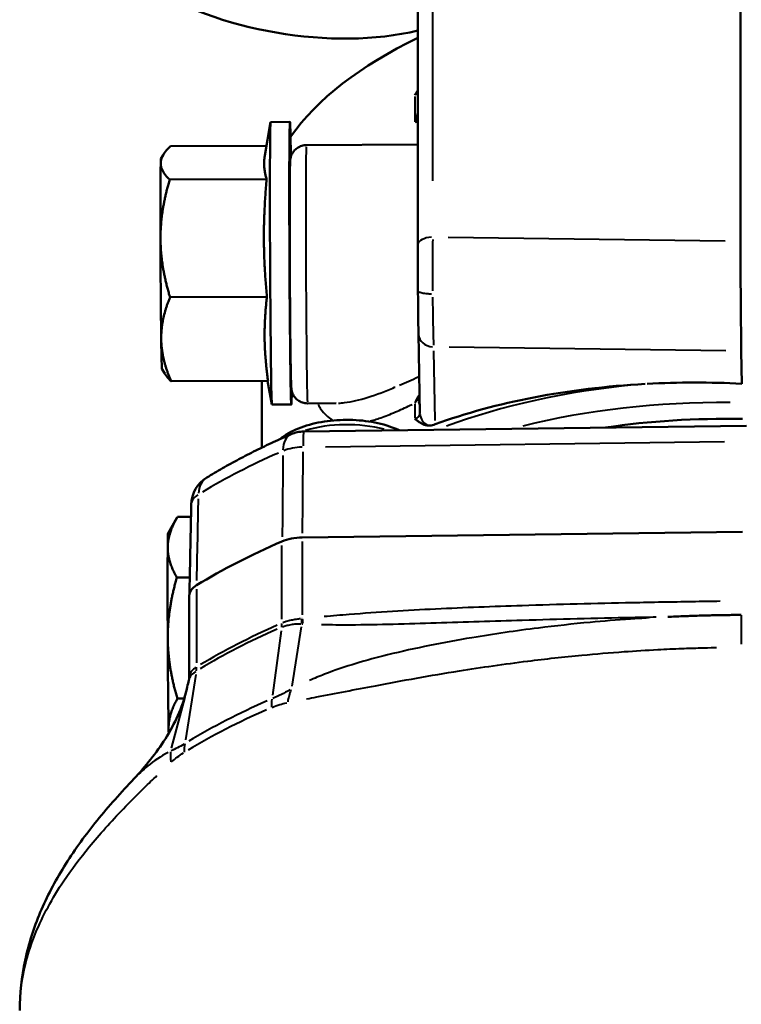
# Model space of a CAD drawing. Units: millimetres. Extents: x 121 to 569, y 178 to 514.
# Drawn here: x 456 to 501, y 306 to 367 of the extents above; entities that cross this region are included whole.
import ezdxf

# ---------------------------------------------------------------- set-up
doc = ezdxf.new("R2010")
doc.units = ezdxf.units.MM
doc.header["$LTSCALE"] = 2
doc.layers.add('Visible Edges(Frese)', color=7, linetype='Continuous', lineweight=50)
doc.layers.add('Visible Tangent Edges(Frese)', color=7, linetype='Continuous', lineweight=40)

msp = doc.modelspace()

# ---------------------------------------------------------------- linework, layer by layer
at = {"layer": 'Visible Edges(Frese)'}
for p, q in [((500.891, 424.486), (500.891, 353.722)), ((480.913, 353.48), (480.913, 423.262)), ((471.442, 359.022), (471.796, 361.092)), ((472.999, 361.108), (471.799, 361.102)), ((471.546, 359.634), (465.602, 359.605)), ((474.012, 359.674), (480.913, 359.707)), ((465.01, 358.819), (465.144, 359.054)), ((471.552, 357.564), (465.552, 357.535)), ((471.572, 350.281), (465.572, 350.252)), ((481.048, 343.038), (480.952, 348.007)), ((500.978, 344.892), (500.939, 346.907)), ((465.072, 345.82), (465.242, 345.53)), ((471.642, 345.068), (465.642, 345.04)), ((471.267, 345.067), (471.267, 340.938)), ((471.617, 345.068), (471.88, 343.612)), ((473.084, 343.608), (471.884, 343.603)), ((474.09, 343.674), (475.851, 343.683)), ((479.135, 342.975), (479.135, 342.975)), ((479.183, 342.994), (479.183, 342.995)), ((473.845, 341.931), (501.267, 342.29)), ((465.454, 335.631), (465.994, 336.577)), ((466.872, 336.644), (466.03, 336.64)), ((501.005, 335.718), (473.755, 335.361)), ((466.796, 332.891), (465.994, 332.887)), ((466.767, 326.742), (466.767, 331.773)), ((466.451, 325.384), (466.03, 325.382))]:
    msp.add_line(p, q, dxfattribs=at)
for centre, start, end in [((473.871, 339.931), 90.75013, 113.39499), ((468.887, 337.372), 121.38084, 178.84116)]:
    msp.add_arc(centre, 2, start, end, dxfattribs=at)
for centre, major_axis, ratio, start_param, end_param in [((473.39, 372.723), (-12.587, 2.03), 0.486469, 4.152335, 8.570597), ((501.267, 355.76), (29.997, 0.907), 0.499876, 2.301336, 2.78133), ((473.041, 352.358), (-0.042, 8.75), 0.008356, 5.566859, 9.865123), ((501.267, 357.269), (-22, 0), 0.5, 5.905467, 5.905494), ((471.842, 352.352), (0.042, -8.75), 0.008356, 3.141593, 6.283185), ((465.042, 352.32), (-0.031, 6.5), 0.008356, 0.014474, 0.279398), ((465.042, 352.32), (-0.031, 6.5), 0.008356, 0.279398, 1.326595), ((465.042, 352.32), (-0.031, 6.5), 0.008356, 1.326595, 2.373793), ((481.913, 353.48), (-1, 0), 0.5, 0, 0.009649), ((481.952, 348.027), (-1, -0.019), 0.865985, 6.266475, 6.283185), ((465.042, 352.32), (0.031, -6.5), 0.008356, 5.515385, 6.268712), ((501.267, 329.903), (29.983, -2.053), 0.49775, 1.815987, 2.302924), ((501.267, 345.118), (-22, 0), 0.5, 0.177586, 0.177605), ((501.267, 329.21), (26.997, -0.816), 0.499439, 1.595537, 1.915538), ((465.486, 329.132), (-0.031, 6.5), 0.008356, 0.014474, 0.523579), ((501.267, 318.471), (-44, 0), 0.5, 5.424976, 5.597222), ((473.808, 334.361), (-2, 0), 0.5, 4.738569, 5.424976), ((465.486, 329.132), (-0.031, 6.5), 0.008356, 0.523579, 1.570776), ((468.767, 331.773), (-2, 0), 0.5, 5.597222, 6.283185), ((465.486, 329.132), (-0.031, 6.5), 0.008356, 1.570776, 2.617974), ((465.486, 329.132), (-0.031, 6.5), 0.008356, 2.617974, 2.707764)]:
    msp.add_ellipse(centre, major_axis=major_axis, ratio=ratio, start_param=start_param, end_param=end_param, dxfattribs=at)
for points, knots in [([(480.913, 363.084), (480.913, 363.084), (480.913, 363.084), (480.913, 363.084), (480.853, 362.982), (480.793, 362.876), (480.732, 362.767)], [0.7676503, 0.7676503, 0.7676503, 0.7676503, 0.7678241, 0.7678241, 0.7678241, 1, 1, 1, 1]), ([(474.09, 343.674), (473.981, 343.674), (473.872, 343.691), (473.668, 343.759), (473.571, 343.809), (473.401, 343.936), (473.326, 344.014), (473.237, 344.141), (473.211, 344.184), (473.171, 344.266), (473.154, 344.304), (473.132, 344.366), (473.125, 344.391), (473.11, 344.445), (473.104, 344.473), (473.096, 344.517), (473.093, 344.534), (473.087, 344.573), (473.086, 344.59), (473.08, 344.647), (473.078, 344.679), (473.07, 344.829), (473.065, 344.983), (473.051, 345.549), (473.042, 346.067), (473.027, 347.229), (473.02, 347.854), (473.008, 349.193), (473.003, 349.924), (472.994, 351.401), (472.99, 352.165), (472.985, 353.633), (472.984, 354.354), (472.983, 355.666), (472.984, 356.271), (472.989, 357.295), (472.992, 357.724), (473, 358.362), (473.003, 358.547), (473.015, 358.718), (473.016, 358.735), (473.02, 358.773), (473.022, 358.791), (473.03, 358.841), (473.035, 358.873), (473.053, 358.945), (473.065, 358.985), (473.094, 359.062), (473.111, 359.1), (473.161, 359.195), (473.198, 359.252), (473.298, 359.375), (473.368, 359.44), (473.53, 359.553), (473.626, 359.6), (473.819, 359.659), (473.916, 359.673), (474.012, 359.674)], [0, 0, 0, 0, 0.032556, 0.032556, 0.064514, 0.064514, 0.096443, 0.096443, 0.11172, 0.11172, 0.124874, 0.124874, 0.134004, 0.134004, 0.147107, 0.147107, 0.159724, 0.159724, 0.180673, 0.180673, 0.234644, 0.234644, 0.397173, 0.397173, 0.665493, 0.665493, 0.89083, 0.89083, 1.11489, 1.11489, 1.33855, 1.33855, 1.562131, 1.562131, 1.785817, 1.785817, 2.009958, 2.009958, 2.235989, 2.235989, 2.260247, 2.260247, 2.278483, 2.278483, 2.295129, 2.295129, 2.309233, 2.309233, 2.322322, 2.322322, 2.342534, 2.342534, 2.370592, 2.370592, 2.402101, 2.402101, 2.431046, 2.431046, 2.431046, 2.431046]), ([(500.939, 346.907), (500.935, 347.208), (500.93, 347.611), (500.919, 348.69), (500.912, 349.409), (500.902, 350.849), (500.897, 351.647), (500.892, 352.865), (500.891, 353.313), (500.891, 353.722)], [3.1838548, 3.1838548, 3.1838548, 3.1838548, 3.3600601, 3.3600601, 3.5811482, 3.5811482, 3.8029681, 3.8029681, 3.9398973, 3.9398973, 3.9398973, 3.9398973]), ([(480.952, 348.022), (480.947, 348.302), (480.936, 349.068), (480.927, 350.112), (480.923, 350.659)], [0, 0, 0, 0, 0.5, 0.9989584, 0.9989584, 0.9989584, 0.9989584]), ([(500.978, 344.891), (499.993, 344.94), (499.009, 344.965), (497.048, 344.964), (496.072, 344.938), (495.107, 344.886)], [-0.5927311, -0.5927311, -0.5927311, -0.5927311, -0.2967379, -0.2967379, -0.0002816, -0.0002816, -0.0002816, -0.0002816]), ([(481.026, 344.187), (481.022, 344.184), (481.018, 344.181), (480.988, 344.154), (480.961, 344.127), (480.918, 344.07), (480.9, 344.041), (480.887, 344.009)], [0.02471421, 0.02471421, 0.02471421, 0.02471421, 0.02636602, 0.02636602, 0.03879359, 0.03879359, 0.0494233, 0.0494233, 0.0494233, 0.0494233]), ([(480.887, 344.009), (480.872, 343.974), (480.857, 343.94), (480.84, 343.905), (480.824, 343.87), (480.807, 343.836), (480.789, 343.802), (480.771, 343.768), (480.752, 343.734), (480.732, 343.7)], [0.0000374, 0.0000374, 0.0000374, 0.0000374, 0.3333333, 0.3333333, 0.3333333, 0.6666667, 0.6666667, 0.6666667, 1, 1, 1, 1]), ([(479.765, 342.008), (479.732, 342.024), (479.7, 342.038), (479.238, 342.241), (478.758, 342.387), (477.748, 342.586), (477.221, 342.641), (476.164, 342.66), (475.635, 342.625), (474.619, 342.469), (474.133, 342.346), (473.242, 342.016), (472.838, 341.808), (472.457, 341.523), (472.415, 341.49), (472.375, 341.456)], [2.393187, 2.393187, 2.393187, 2.393187, 2.419961, 2.419961, 2.766085, 2.766085, 3.105083, 3.105083, 3.441059, 3.441059, 3.77894, 3.77894, 4.123337, 4.123337, 4.167089, 4.167089, 4.167089, 4.167089]), ([(480.732, 342.716), (480.793, 342.665), (480.853, 342.615), (480.913, 342.57), (480.94, 342.55), (480.966, 342.531), (480.993, 342.513), (481.01, 342.501), (481.028, 342.49), (481.045, 342.479), (481.067, 342.464), (481.09, 342.451), (481.112, 342.438), (481.162, 342.41), (481.213, 342.386), (481.265, 342.366), (481.286, 342.357), (481.308, 342.35), (481.33, 342.343), (481.402, 342.32), (481.477, 342.306), (481.554, 342.302)], [0, 0, 0, 0, 0.231603, 0.231603, 0.231603, 0.333333, 0.333333, 0.333333, 0.398489, 0.398489, 0.398489, 0.482146, 0.482146, 0.482146, 0.666667, 0.666667, 0.666667, 0.743297, 0.743297, 0.743297, 1, 1, 1, 1]), ([(481.554, 342.302), (481.585, 342.3), (481.617, 342.3), (481.758, 342.308), (481.874, 342.334), (481.985, 342.375)], [0.11233954, 0.11233954, 0.11233954, 0.11233954, 0.1249815, 0.1249815, 0.16754982, 0.16754982, 0.16754982, 0.16754982]), ([(467.846, 339.079), (468.166, 339.274), (468.492, 339.467), (469.155, 339.844), (469.493, 340.03), (470.18, 340.395), (470.529, 340.574), (471.239, 340.926), (471.599, 341.099), (472.33, 341.438), (472.701, 341.604), (473.077, 341.767)], [5.3990559, 5.3990559, 5.3990559, 5.3990559, 5.4332233, 5.4332233, 5.4673908, 5.4673908, 5.5015582, 5.5015582, 5.5357256, 5.5357256, 5.569893, 5.569893, 5.569893, 5.569893]), ([(466.888, 337.412), (466.88, 337.036), (466.872, 336.66), (466.857, 335.909), (466.849, 335.533), (466.834, 334.781), (466.827, 334.405), (466.811, 333.653), (466.804, 333.277), (466.789, 332.556), (466.782, 332.21), (466.775, 331.864)], [0.3965776, 0.3965776, 0.3965776, 0.3965776, 0.5273007, 0.5273007, 0.6580237, 0.6580237, 0.7887467, 0.7887467, 0.9194698, 0.9194698, 1.0396173, 1.0396173, 1.0396173, 1.0396173]), ([(500.941, 330.567), (500.471, 330.565), (500.334, 330.563), (499.728, 330.554), (499.425, 330.549), (498.819, 330.535), (498.516, 330.527), (497.911, 330.508), (497.608, 330.498), (497.004, 330.474), (496.702, 330.461), (496.401, 330.446)], [-2.7746357, -2.7746357, -2.7746357, -2.7746357, -2.6871276, -2.6871276, -2.5996196, -2.5996196, -2.5121115, -2.5121115, -2.4246034, -2.4246034, -2.3370954, -2.3370954, -2.3370954, -2.3370954]), ([(466.743, 326.533), (466.746, 326.543), (466.748, 326.555), (466.752, 326.577), (466.755, 326.589), (466.758, 326.612), (466.76, 326.624), (466.762, 326.648), (466.764, 326.661), (466.765, 326.685), (466.766, 326.698), (466.766, 326.71)], [-0.03647399, -0.03647399, -0.03647399, -0.03647399, -0.02917919, -0.02917919, -0.02188439, -0.02188439, -0.01458959, -0.01458959, -0.0072948, -0.0072948, 0, 0, 0, 0]), ([(466.767, 326.742), (466.767, 326.739), (466.767, 326.737), (466.767, 326.731), (466.767, 326.729), (466.767, 326.725), (466.767, 326.722), (466.767, 326.718), (466.767, 326.717), (466.766, 326.713), (466.766, 326.711), (466.766, 326.71)], [0, 0, 0, 0, 0.001183592, 0.001183592, 0.002367184, 0.002367184, 0.003550775, 0.003550775, 0.004734367, 0.004734367, 0.005917959, 0.005917959, 0.005917959, 0.005917959]), ([(463.202, 320.268), (463.93, 321.039), (464.607, 321.858), (465.778, 323.646), (466.264, 324.645), (466.528, 325.658)], [0, 0, 0, 0, 0.3219284, 0.3219284, 0.6649243, 0.6649243, 0.6649243, 0.6649243]), ([(463.202, 320.268), (462.392, 319.41), (461.63, 318.549), (460.226, 316.793), (459.583, 315.896), (458.444, 314.054), (457.95, 313.11), (457.136, 311.174), (456.816, 310.176), (456.381, 308.141), (456.267, 307.104), (456.267, 306.069)], [-4.906235, -4.906235, -4.906235, -4.906235, -4.463728, -4.463728, -4.02122, -4.02122, -3.578713, -3.578713, -3.136206, -3.136206, -2.693699, -2.693699, -2.693699, -2.693699])]:
    msp.add_open_spline(points, degree=3, knots=knots, dxfattribs=at)
for points, weights in [([(464.997, 358.567), (465.008, 359.048), (465.602, 359.605)], [2.00999486666, 2.00999486666, 1.86568372807]), ([(471.442, 359.022), (471.324, 358.335), (471.552, 357.564)], [1.58748034595, 1.65957415084, 1.4937847205]), ([(465.552, 357.535), (464.985, 358.087), (464.997, 358.567)], [1.86568372807, 2.00999486666, 2.00999486666]), ([(464.982, 353.891), (464.977, 355.581), (465.552, 357.535)], [2.00999486666, 2.00999486666, 1.86568372807]), ([(471.552, 357.564), (471.231, 353.921), (471.572, 350.281)], [1.4937847205, 1.72487402098, 1.4937847205]), ([(465.572, 350.252), (464.986, 352.201), (464.982, 353.891)], [1.86568372807, 2.00999486666, 2.00999486666]), ([(465.027, 347.643), (465.01, 348.853), (465.572, 350.252)], [2.00999486666, 2.00999486666, 1.86568372807]), ([(471.572, 350.281), (471.276, 347.673), (471.642, 345.068)], [1.4937847205, 1.72487402098, 1.4937847205]), ([(465.642, 345.04), (465.043, 346.433), (465.027, 347.643)], [1.86568372807, 2.00999486666, 2.00999486666]), ([(465.242, 345.53), (465.378, 345.297), (465.642, 345.04)], [1.96596659593, 1.93028432859, 1.86568372807]), ([(465.431, 334.761), (465.44, 335.631), (466.03, 336.64)], [2.00999486666, 2.00999486666, 1.86568372807]), ([(465.994, 332.887), (465.423, 333.89), (465.431, 334.761)], [1.86568372807, 2.00999486666, 2.00999486666]), ([(465.431, 329.131), (465.423, 330.873), (465.994, 332.887)], [2.00999486666, 2.00999486666, 1.86568372807]), ([(466.03, 325.382), (465.44, 327.39), (465.431, 329.131)], [1.86568372807, 2.00999486666, 2.00999486666]), ([(465.486, 323.502), (465.469, 324.373), (466.03, 325.382)], [2.00999486666, 2.00999486666, 1.86568372807]), ([(465.502, 323.251), (465.488, 323.377), (465.486, 323.502)], [2.00700470912, 2.00999486666, 2.00999486666])]:
    msp.add_rational_spline(points, weights, degree=2, dxfattribs=at)
for points in [[(480.923, 350.662), (480.92, 351.137), (480.915, 352.123), (480.913, 353.054), (480.913, 353.475)], [(475.851, 343.683), (475.851, 343.683), (475.851, 343.683), (475.851, 343.683)], [(466.528, 325.658), (466.604, 325.952), (466.675, 326.244), (466.743, 326.533)]]:
    msp.add_open_spline(points, degree=3, dxfattribs=at)
at = {"layer": 'Visible Tangent Edges(Frese)'}
for p, q in [((481.837, 357.467), (481.836, 420.272)), ((480.732, 362.682), (480.732, 361.151)), ((482.79, 353.966), (499.938, 353.735)), ((499.986, 346.92), (482.845, 347.149)), ((481.98, 342.614), (481.897, 346.923)), ((480.732, 343.651), (480.732, 342.766)), ((475.191, 340.979), (499.894, 341.302)), ((473.755, 335.109), (473.755, 330.582)), ((472.5, 330.304), (472.5, 334.865)), ((467.219, 332.153), (467.219, 327.593)), ((472.454, 329.582), (471.912, 325.588)), ((473.699, 329.819), (473.106, 326.162)), ((467.165, 326.866), (466.523, 322.821)), ((466.482, 325.481), (465.654, 322.302))]:
    msp.add_line(p, q, dxfattribs=at)
for centre, major_axis, ratio, start_param, end_param in [((501.267, 349.05), (29.981, -2.121), 0.497615, 2.352053, 2.359472), ((474.051, 351.674), (0.039, -8), 0.008356, 3.298672, 6.126106), ((481.913, 353.48), (-1, 0), 0.5, 4.863099, 6.208444), ((481.952, 348.027), (-1, -0.019), 0.865985, 0.074737, 1.420011), ((501.261, 330.08), (29.988, -0.869), 0.499633, 1.819257, 2.253397), ((501.236, 329.223), (-28.991, 0.84), 0.499633, 4.761141, 5.223551), ((482.048, 343.057), (-1, -0.019), 0.865985, 0.051894, 0.985981), ((476.518, 339.852), (5, 0), 0.5, 1.089686, 2.106937), ((473.871, 339.931), (-0.794, 1.836), 0.566664, 0.045064, 0.856209), ((473.871, 339.931), (-0.026, 2), 0.02267, 0.05148, 0.978116), ((501.267, 324.131), (43.868, 0), 0.5, 2.29263, 2.446384), ((473.871, 339.931), (2, -0.016), 0.514881, 1.635346, 2.253649), ((468.887, 337.372), (-1.041, 1.707), 0.669752, 0.040732, 0.773915), ((468.887, 337.372), (-2, 0.04), 0.505317, 5.640562, 6.249363), ((471.323, 330.732), (-0.714, 1.652), 0.566202, 3.903721, 4.052355), ((473.649, 331.226), (-0.078, 1.798), 0.02327, 3.98813, 4.177243), ((473.708, 331.23), (0.178, -1.791), 0.027007, 5.246844, 5.442937), ((500.961, 326.567), (-0.021, 4), 0.005595, 0.052359, 0.994818), ((501.267, 313.148), (44.024, 0), 0.5, 2.291996, 2.447017), ((501.267, 313.404), (-44, 0), 0.5, 5.433588, 5.58861), ((465.826, 327.909), (-0.938, 1.536), 0.670139, 3.816374, 3.965008), ((464.967, 326.769), (1.799, -0.058), 0.878324, 0.001408, 0.026747), ((475.376, 323.582), (0.695, -3.939), 0.636691, 3.969476, 4.186426), ((501.267, 308.362), (-44.946, 0), 0.5, 5.433588, 5.58861), ((474.461, 323.304), (1.586, -3.672), 0.566202, 3.903721, 4.052355), ((501.267, 307.792), (45, 0), 0.5, 2.291996, 2.447017), ((468.802, 320.207), (2.743, -2.912), 0.57004, 3.612074, 3.828932), ((469.541, 320.777), (2.085, -3.414), 0.670139, 3.816374, 3.965008)]:
    msp.add_ellipse(centre, major_axis=major_axis, ratio=ratio, start_param=start_param, end_param=end_param, dxfattribs=at)
for points in [[(480.906, 362.895), (480.861, 362.852), (480.806, 362.811), (480.743, 362.773)], [(480.905, 361.25), (480.852, 361.192), (480.798, 361.134), (480.742, 361.076)]]:
    msp.add_open_spline(points, degree=3, dxfattribs=at)
for points, knots in [([(480.743, 361.097), (480.806, 361.28), (480.86, 361.461), (480.904, 361.636), (480.905, 361.639), (480.906, 361.641), (480.906, 361.643)], [0.017752, 0.017752, 0.017752, 0.017752, 0.3333333, 0.3333333, 0.3333333, 0.3372886, 0.3372886, 0.3372886, 0.3372886]), ([(481.835, 353.819), (481.829, 353.336), (481.826, 352.811), (481.824, 352.272), (481.822, 351.733), (481.823, 351.179), (481.826, 350.641)], [0.05, 0.05, 0.05, 0.05, 0.5, 0.5, 0.5, 0.95, 0.95, 0.95, 0.95]), ([(480.925, 350.648), (480.931, 350.629), (480.95, 350.61), (480.984, 350.591), (481.027, 350.567), (481.094, 350.544), (481.18, 350.525), (481.267, 350.506), (481.373, 350.491), (481.485, 350.48), (481.575, 350.472), (481.668, 350.467), (481.759, 350.464)], [0.05, 0.05, 0.05, 0.05, 0.250001, 0.250001, 0.250001, 0.5, 0.5, 0.5, 0.75, 0.75, 0.75, 0.95, 0.95, 0.95, 0.95]), ([(481.829, 350.258), (481.833, 349.648), (481.841, 349.068), (481.851, 348.558), (481.861, 348.048), (481.874, 347.609), (481.888, 347.271)], [0.05, 0.05, 0.05, 0.05, 0.5, 0.5, 0.5, 0.95, 0.95, 0.95, 0.95]), ([(479.788, 344.8), (479.975, 344.881), (480.356, 345.049), (480.742, 345.227), (480.938, 345.319)], [0.00383167, 0.00383167, 0.00383167, 0.00383167, 0.03811223, 0.07280166, 0.07280166, 0.07280166, 0.07280166]), ([(476.012, 343.687), (476.131, 343.692), (476.252, 343.703), (476.378, 343.718), (476.603, 343.746), (476.841, 343.79), (477.085, 343.847), (477.575, 343.961), (478.092, 344.128), (478.637, 344.333), (478.91, 344.435), (479.19, 344.547), (479.477, 344.668), (479.486, 344.671), (479.496, 344.675), (479.505, 344.679)], [0.4331783, 0.4331783, 0.4331783, 0.4331783, 0.4980972, 0.4980972, 0.4980972, 0.6151782, 0.6151782, 0.6151782, 0.8493403, 0.8493403, 0.8493403, 0.9664214, 0.9664214, 0.9664214, 0.9701673, 0.9701673, 0.9701673, 0.9701673]), ([(474.743, 343.604), (474.797, 343.5), (474.945, 343.251), (475.225, 342.921), (475.484, 342.731), (475.628, 342.652), (475.634, 342.649)], [0.75897286, 0.75897286, 0.75897286, 0.75897286, 0.775, 0.8, 0.825, 0.82596508, 0.82596508, 0.82596508, 0.82596508]), ([(477.982, 342.584), (478.214, 342.646), (478.732, 342.81), (479.586, 343.154), (480.24, 343.459), (480.558, 343.614)], [0.92736098, 0.92736098, 0.92736098, 0.92736098, 0.95, 0.975, 0.99617689, 0.99617689, 0.99617689, 0.99617689]), ([(481.034, 343.58), (481.027, 343.617), (481.005, 343.702), (480.958, 343.839), (480.918, 343.938), (480.898, 343.984)], [0.2813978, 0.2813978, 0.2813978, 0.2813978, 0.5030189, 0.7545283, 0.9621448, 0.9621448, 0.9621448, 0.9621448]), ([(480.761, 342.728), (480.848, 342.763), (480.918, 342.807), (480.967, 342.859), (481.014, 342.909), (481.041, 342.965), (481.047, 343.024)], [0.0489883, 0.0489883, 0.0489883, 0.0489883, 0.4970007, 0.4970007, 0.4970007, 0.9307779, 0.9307779, 0.9307779, 0.9307779]), ([(472.56, 340.438), (472.555, 339.735), (472.55, 339.033), (472.545, 338.33), (472.537, 337.366), (472.53, 336.401), (472.523, 335.426), (472.523, 335.416), (472.522, 335.406)], [0.429201, 0.429201, 0.429201, 0.429201, 0.675126, 0.675126, 0.675126, 1.0126889, 1.0126889, 1.0162408, 1.0162408, 1.0162408, 1.0162408]), ([(473.777, 335.641), (473.777, 335.654), (473.777, 335.667), (473.785, 336.644), (473.792, 337.609), (473.8, 338.573), (473.806, 339.276), (473.811, 339.978), (473.816, 340.681)], [-1.0171522, -1.0171522, -1.0171522, -1.0171522, -1.0126889, -1.0126889, -0.675126, -0.675126, -0.675126, -0.4292489, -0.4292489, -0.4292489, -0.4292489]), ([(467.231, 332.691), (467.232, 332.701), (467.232, 332.711), (467.252, 333.692), (467.272, 334.663), (467.292, 335.634), (467.306, 336.341), (467.32, 337.048), (467.335, 337.755)], [-1.015964, -1.015964, -1.015964, -1.015964, -1.012495, -1.012495, -0.6749967, -0.6749967, -0.6749967, -0.4291769, -0.4291769, -0.4291769, -0.4291769]), ([(499.642, 331.409), (499.058, 331.401), (498.474, 331.392), (496.656, 331.363), (495.422, 331.341), (491.915, 331.269), (489.642, 331.213), (487.369, 331.14), (485.584, 331.082), (483.799, 331.014), (480.232, 330.84), (478.449, 330.733), (476.15, 330.551), (475.631, 330.506), (475.113, 330.46)], [-2.591678, -2.591678, -2.591678, -2.591678, -2.416459, -2.416459, -2.046062, -2.046062, -1.364041, -1.364041, -1.364041, -0.828348, -0.828348, -0.292661, -0.292661, -0.136404, -0.136404, -0.136404, -0.136404]), ([(472.536, 329.826), (472.607, 329.854), (472.682, 329.88), (472.858, 329.93), (472.96, 329.954), (473.066, 329.972), (473.171, 329.99), (473.281, 330.004), (473.482, 330.019), (473.573, 330.022), (473.664, 330.022)], [0.0126876, 0.0126876, 0.0126876, 0.0126876, 0.0634378, 0.0634378, 0.1268756, 0.1268756, 0.1268756, 0.1903134, 0.1903134, 0.2410637, 0.2410637, 0.2410637, 0.2410637]), ([(473.657, 330.322), (473.568, 330.315), (473.479, 330.305), (473.282, 330.277), (473.175, 330.257), (473.071, 330.233), (472.968, 330.21), (472.867, 330.182), (472.694, 330.127), (472.621, 330.101), (472.551, 330.072)], [-0.2410637, -0.2410637, -0.2410637, -0.2410637, -0.1903134, -0.1903134, -0.1268756, -0.1268756, -0.1268756, -0.0634378, -0.0634378, -0.0126876, -0.0126876, -0.0126876, -0.0126876]), ([(473.754, 330.33), (473.749, 330.33), (473.744, 330.329), (473.735, 330.328), (473.73, 330.327), (473.726, 330.327)], [-0.005640841, -0.005640841, -0.005640841, -0.005640841, -0.002968864, -0.002968864, -0.000296886, -0.000296886, -0.000296886, -0.000296886]), ([(495.193, 330.381), (494.82, 330.359), (494.446, 330.335), (493.244, 330.251), (492.415, 330.183), (490.513, 330.005), (489.442, 329.888), (486.995, 329.581), (485.624, 329.382), (482.505, 328.857), (480.774, 328.519), (477.746, 327.769), (476.441, 327.396), (474.823, 326.769), (474.513, 326.641), (474.204, 326.504)], [-2.220241, -2.220241, -2.220241, -2.220241, -2.111492, -2.111492, -1.86927, -1.86927, -1.554381, -1.554381, -1.145025, -1.145025, -0.612863, -0.612863, -0.211907, -0.211907, -0.116855, -0.116855, -0.116855, -0.116855]), ([(474.956, 329.976), (475.549, 329.961), (476.14, 329.957), (478.51, 329.966), (480.281, 330.026), (483.829, 330.14), (485.604, 330.198), (487.382, 330.249), (489.646, 330.314), (491.911, 330.37), (494.672, 330.426), (495.166, 330.436), (495.661, 330.445)], [0.115517, 0.115517, 0.115517, 0.115517, 0.292661, 0.292661, 0.828348, 0.828348, 1.364041, 1.364041, 1.364041, 2.046062, 2.046062, 2.194816, 2.194816, 2.194816, 2.194816]), ([(473.735, 330.022), (473.744, 330.021), (473.753, 330.02), (473.772, 330.018), (473.781, 330.018), (473.79, 330.017)], [0.000296886, 0.000296886, 0.000296886, 0.000296886, 0.002968864, 0.002968864, 0.005640841, 0.005640841, 0.005640841, 0.005640841]), ([(474.024, 325.361), (474.234, 325.401), (474.445, 325.442), (475.822, 325.708), (477.037, 325.945), (479.955, 326.5), (481.69, 326.815), (484.868, 327.322), (486.283, 327.526), (488.827, 327.844), (489.946, 327.967), (491.939, 328.156), (492.81, 328.228), (494.375, 328.34), (495.069, 328.383), (496.263, 328.445), (496.761, 328.468), (497.645, 328.502), (498.029, 328.514), (498.71, 328.534), (499.006, 328.541), (499.337, 328.547), (499.373, 328.548), (499.409, 328.549)], [0.138732, 0.138732, 0.138732, 0.138732, 0.211907, 0.211907, 0.612863, 0.612863, 1.145025, 1.145025, 1.554381, 1.554381, 1.86927, 1.86927, 2.111492, 2.111492, 2.303118, 2.303118, 2.43992, 2.43992, 2.545152, 2.545152, 2.6261, 2.6261, 2.635904, 2.635904, 2.635904, 2.635904]), ([(466.751, 326.564), (466.756, 326.579), (466.761, 326.595), (466.789, 326.671), (466.82, 326.73), (466.86, 326.786), (466.9, 326.842), (466.949, 326.896), (467.054, 326.99), (467.106, 327.03), (467.164, 327.068)], [0.0473305, 0.0473305, 0.0473305, 0.0473305, 0.063401, 0.063401, 0.126802, 0.126802, 0.126802, 0.190203, 0.190203, 0.2427475, 0.2427475, 0.2427475, 0.2427475]), ([(467.178, 327.313), (467.124, 327.278), (467.074, 327.241), (466.974, 327.157), (466.927, 327.108), (466.889, 327.059), (466.85, 327.009), (466.821, 326.959), (466.784, 326.867), (466.774, 326.826), (466.769, 326.785)], [-0.2409238, -0.2409238, -0.2409238, -0.2409238, -0.190203, -0.190203, -0.126802, -0.126802, -0.126802, -0.063401, -0.063401, -0.0126802, -0.0126802, -0.0126802, -0.0126802]), ([(466.767, 326.754), (466.767, 326.753), (466.767, 326.753), (466.767, 326.75), (466.767, 326.748), (466.767, 326.745), (466.767, 326.744), (466.767, 326.743)], [-0.005622061, -0.005622061, -0.005622061, -0.005622061, -0.005107591, -0.005107591, -0.001964458, -0.001964458, -0.000295898, -0.000295898, -0.000295898, -0.000295898]), ([(473.007, 325.922), (472.815, 325.819), (472.638, 325.725), (472.284, 325.548), (472.108, 325.466), (471.937, 325.39)], [-0.114214, -0.114214, -0.114214, -0.114214, -0.0620926, -0.0620926, -0.0060113, -0.0060113, -0.0060113, -0.0060113]), ([(471.896, 324.839), (472.052, 324.904), (472.208, 324.961), (472.51, 325.054), (472.655, 325.092), (472.8, 325.122)], [0.0060113, 0.0060113, 0.0060113, 0.0060113, 0.0620926, 0.0620926, 0.114214, 0.114214, 0.114214, 0.114214]), ([(466.442, 322.569), (466.301, 322.483), (466.163, 322.405), (465.9, 322.266), (465.774, 322.203), (465.65, 322.145)], [-0.1135792, -0.1135792, -0.1135792, -0.1135792, -0.0579325, -0.0579325, -0.0059779, -0.0059779, -0.0059779, -0.0059779]), ([(465.46, 322.05), (464.987, 321.801), (464.576, 321.518), (463.88, 320.947), (463.585, 320.667), (463.304, 320.375)], [-5.3668123, -5.3668123, -5.3668123, -5.3668123, -5.1301774, -5.1301774, -4.9304756, -4.9304756, -4.9304756, -4.9304756]), ([(465.674, 321.464), (465.788, 321.566), (465.904, 321.663), (466.147, 321.849), (466.275, 321.938), (466.404, 322.018)], [0.0059779, 0.0059779, 0.0059779, 0.0059779, 0.0579325, 0.0579325, 0.1135792, 0.1135792, 0.1135792, 0.1135792]), ([(456.292, 306.818), (456.304, 307.009), (456.322, 307.199), (456.477, 308.537), (456.782, 309.693), (457.691, 311.926), (458.278, 313.011), (459.471, 314.796), (459.993, 315.492), (461.209, 316.972), (461.918, 317.76), (463.104, 318.991), (463.537, 319.427), (464.242, 320.116), (464.501, 320.367), (464.766, 320.618)], [2.828567, 2.828567, 2.828567, 2.828567, 2.931031, 2.931031, 3.546478, 3.546478, 4.12587, 4.12587, 4.495265, 4.495265, 4.907539, 4.907539, 5.130177, 5.130177, 5.256186, 5.256186, 5.256186, 5.256186])]:
    msp.add_open_spline(points, degree=3, knots=knots, dxfattribs=at)

doc.saveas('drawing.dxf')
